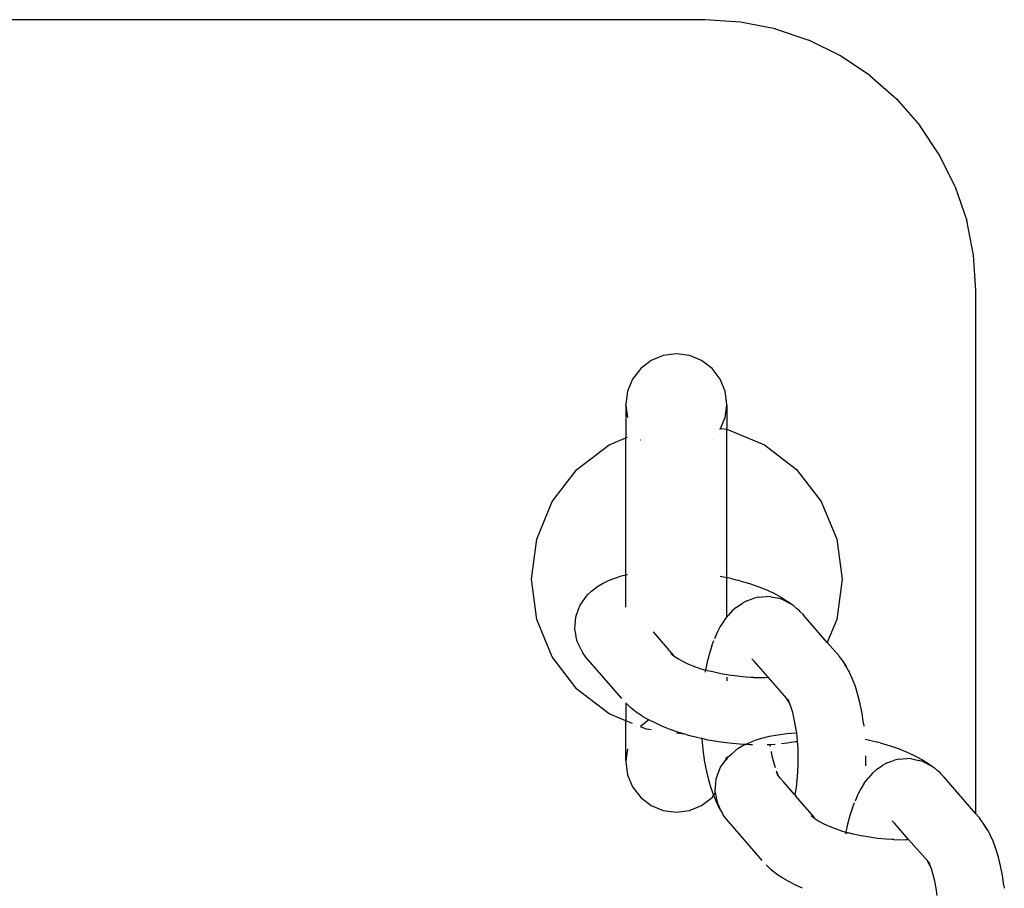
# Model space of a CAD drawing. Units: inches. Extents: x -193 to 99, y -374 to 292.
# Drawn here: x -103 to -96, y -37 to -31 of the extents above; entities that cross this region are included whole.
import ezdxf

# ---------------------------------------------------------------- set-up
doc = ezdxf.new("R2010")
doc.units = ezdxf.units.IN
doc.header["$MEASUREMENT"] = 0

msp = doc.modelspace()

# ---------------------------------------------------------------- linework, layer by layer
for p, q in [((-97.8042, -30.6445), (-137.3042, -30.6445)), ((-97.5432, -30.6616), (-97.8042, -30.6445)), ((-97.2866, -30.7126), (-97.5432, -30.6616)), ((-97.2866, -30.7126), (-97.0388, -30.7967)), ((-96.8042, -30.9124), (-97.0388, -30.7967)), ((-96.5867, -31.0577), (-96.8042, -30.9124)), ((-96.5867, -31.0577), (-96.39, -31.2302)), ((-96.39, -31.2302), (-96.2175, -31.4269)), ((-96.0722, -31.6445), (-96.2175, -31.4269)), ((-95.9565, -31.8791), (-96.0722, -31.6445)), ((-95.9565, -31.8791), (-95.8724, -32.1268)), ((-95.8213, -32.3834), (-95.8724, -32.1268)), ((-95.8042, -32.6445), (-95.8213, -32.3834)), ((-95.8042, -36.5105), (-95.8042, -32.6445)), ((-98.1132, -33.125), (-98.2031, -33.1622)), ((-98.0167, -33.1123), (-98.1132, -33.125)), ((-97.9202, -33.125), (-98.0167, -33.1123)), ((-97.8302, -33.1622), (-97.9202, -33.125)), ((-98.2803, -33.2215), (-98.3396, -33.2987)), ((-98.2031, -33.1622), (-98.2803, -33.2215)), ((-97.753, -33.2215), (-97.8302, -33.1622)), ((-97.6938, -33.2987), (-97.753, -33.2215)), ((-98.3396, -33.2987), (-98.3768, -33.3886)), ((-97.6565, -33.3886), (-97.6938, -33.2987)), ((-98.3768, -33.3886), (-98.3895, -33.4851)), ((-97.6438, -33.4851), (-97.6565, -33.3886)), ((-98.3895, -33.4924), (-98.3895, -33.4851)), ((-98.3895, -33.4924), (-98.3768, -33.5816)), ((-98.3895, -33.4924), (-98.3895, -33.7324)), ((-97.6565, -33.5816), (-97.6438, -33.4924)), ((-97.6438, -33.4924), (-97.6438, -33.4851)), ((-97.6438, -33.4924), (-97.6438, -33.662)), ((-97.6902, -33.663), (-97.6565, -33.5816)), ((-97.6938, -33.6625), (-97.6902, -33.663)), ((-97.6938, -33.6716), (-97.6902, -33.663)), ((-97.6902, -33.663), (-97.6431, -33.6692)), ((-97.6431, -33.6692), (-97.6438, -33.662)), ((-98.5137, -33.7838), (-98.3895, -33.7324)), ((-98.3895, -33.7324), (-98.3768, -33.7271)), ((-98.3895, -34.7445), (-98.3895, -33.7324)), ((-97.6438, -33.7372), (-97.6431, -33.6692)), ((-97.6438, -34.7641), (-97.6438, -33.7372)), ((-97.6431, -33.6692), (-97.3664, -33.7838)), ((-98.7513, -33.9661), (-98.5137, -33.7838)), ((-98.2819, -33.7467), (-98.2803, -33.7488)), ((-97.753, -33.7488), (-97.7514, -33.7467)), ((-97.3664, -33.7838), (-97.1288, -33.9661)), ((-98.9336, -34.2037), (-98.7513, -33.9661)), ((-97.1288, -33.9661), (-96.9465, -34.2037)), ((-99.0482, -34.4804), (-98.9336, -34.2037)), ((-96.9465, -34.2037), (-96.8319, -34.4804)), ((-99.0873, -34.7774), (-99.0482, -34.4804)), ((-96.8319, -34.4804), (-96.7928, -34.7774)), ((-98.4713, -34.7691), (-98.4223, -34.7526)), ((-98.4223, -34.7526), (-98.3895, -34.7445)), ((-98.3895, -34.7445), (-98.3768, -34.7413)), ((-98.3895, -34.9829), (-98.3895, -34.7445)), ((-97.6938, -34.7534), (-97.6438, -34.7641)), ((-99.0482, -35.0743), (-99.0873, -34.7774)), ((-98.6424, -34.8657), (-98.5994, -34.831)), ((-98.5994, -34.831), (-98.5624, -34.8082)), ((-98.5624, -34.8082), (-98.5174, -34.7878)), ((-98.5174, -34.7878), (-98.4713, -34.7691)), ((-97.6438, -34.7641), (-97.6369, -34.7655)), ((-97.6438, -35.0586), (-97.6438, -34.7641)), ((-97.6369, -34.7655), (-97.5674, -34.7832)), ((-97.5481, -34.7882), (-97.5674, -34.7832)), ((-97.5481, -34.7882), (-97.4761, -34.8097)), ((-97.4761, -34.8097), (-97.4081, -34.8333)), ((-96.7928, -34.7774), (-96.8319, -35.0743)), ((-98.694, -34.9205), (-98.6727, -34.8921)), ((-98.6727, -34.8921), (-98.6424, -34.8657)), ((-97.4098, -34.9085), (-97.3513, -34.9046)), ((-97.4081, -34.8333), (-97.3449, -34.8587)), ((-97.3182, -34.9064), (-97.3513, -34.9046)), ((-97.3449, -34.8587), (-97.2872, -34.8858)), ((-97.2872, -34.8858), (-97.2356, -34.9141)), ((-98.74, -34.9992), (-98.7275, -34.968)), ((-98.7275, -34.968), (-98.694, -34.9205)), ((-97.5759, -34.9857), (-97.5292, -34.9531)), ((-97.4975, -34.9357), (-97.5292, -34.9531)), ((-97.4975, -34.9357), (-97.4427, -34.9165)), ((-97.4098, -34.9085), (-97.4427, -34.9165)), ((-97.3182, -34.9064), (-97.2608, -34.9181)), ((-97.2284, -34.9296), (-97.2608, -34.9181)), ((-97.2356, -34.9141), (-97.1907, -34.9434)), ((-97.2284, -34.9296), (-97.177, -34.9559)), ((-97.177, -34.9559), (-97.1907, -34.9434)), ((-97.1647, -34.9641), (-97.177, -34.9559)), ((-97.1529, -34.9734), (-97.1647, -34.9641)), ((-97.1461, -34.9764), (-97.1529, -34.9734)), ((-97.1461, -34.9764), (-97.1287, -34.9925)), ((-98.7598, -35.0544), (-98.74, -34.9992)), ((-97.6438, -35.0586), (-97.6342, -35.0457)), ((-97.6056, -35.0114), (-97.6342, -35.0457)), ((-97.5759, -34.9857), (-97.6056, -35.0114)), ((-97.1123, -35.0055), (-97.1287, -34.9925)), ((-97.1123, -35.0055), (-97.1048, -35.0148)), ((-97.1048, -35.0148), (-97.0817, -35.0361)), ((-97.0817, -35.0361), (-97.0777, -35.0415)), ((-96.902, -35.2435), (-97.0777, -35.0415)), ((-98.9336, -35.351), (-99.0482, -35.0743)), ((-98.7671, -35.1459), (-98.7627, -35.0875)), ((-98.7627, -35.0875), (-98.7598, -35.0544)), ((-97.6673, -35.0869), (-97.693, -35.1272)), ((-97.6673, -35.0869), (-97.6438, -35.0586)), ((-96.8319, -35.0743), (-96.902, -35.2435)), ((-98.7603, -35.18), (-98.7671, -35.1459)), ((-98.7557, -35.2034), (-98.7603, -35.18)), ((-98.0378, -35.3371), (-98.1856, -35.1665)), ((-97.7171, -35.1749), (-97.7346, -35.2179)), ((-97.693, -35.1272), (-97.7171, -35.1749)), ((-98.7491, -35.2367), (-98.7557, -35.2034)), ((-98.733, -35.2708), (-98.7491, -35.2367)), ((-97.7541, -35.2692), (-97.7393, -35.2296)), ((-96.818, -35.3405), (-96.902, -35.2435)), ((-98.7075, -35.3212), (-98.733, -35.2708)), ((-98.6845, -35.3524), (-98.7075, -35.3212)), ((-98.058, -35.3255), (-98.0321, -35.3461)), ((-98.0321, -35.3461), (-98.0378, -35.3371)), ((-97.7728, -35.3259), (-97.7893, -35.3879)), ((-97.7541, -35.2692), (-97.7728, -35.3259)), ((-96.814, -35.3458), (-96.818, -35.3405)), ((-98.7513, -35.5886), (-98.9336, -35.351)), ((-98.4204, -35.6572), (-98.6845, -35.3524)), ((-98.0321, -35.3461), (-98.0012, -35.3662)), ((-98.0012, -35.3662), (-97.9657, -35.3857)), ((-97.9657, -35.3857), (-97.9261, -35.4042)), ((-97.9261, -35.4042), (-97.8827, -35.4217)), ((-97.7893, -35.3879), (-97.8022, -35.4486)), ((-97.4425, -35.3821), (-97.4601, -35.3648)), ((-97.3391, -35.5013), (-97.4425, -35.3821)), ((-96.7955, -35.3711), (-96.814, -35.3458)), ((-96.788, -35.3804), (-96.7955, -35.3711)), ((-96.7621, -35.4248), (-96.788, -35.3804)), ((-96.7633, -35.4174), (-96.788, -35.3804)), ((-97.8827, -35.4217), (-97.836, -35.4379)), ((-97.836, -35.4379), (-97.8059, -35.4476)), ((-97.8022, -35.4486), (-97.8059, -35.4476)), ((-97.8034, -35.4544), (-97.805, -35.4638)), ((-97.8022, -35.4486), (-97.8034, -35.4544)), ((-97.7899, -35.4517), (-97.8022, -35.4486)), ((-97.7899, -35.4517), (-97.7866, -35.4527)), ((-97.7486, -35.4622), (-97.7866, -35.4527)), ((-97.6893, -35.4748), (-97.7486, -35.4622)), ((-97.6289, -35.4853), (-97.6893, -35.4748)), ((-97.568, -35.4936), (-97.6289, -35.4853)), ((-96.7633, -35.4174), (-96.7621, -35.4248)), ((-96.7621, -35.4248), (-96.7499, -35.4458)), ((-96.7499, -35.4458), (-96.7474, -35.4509)), ((-96.7474, -35.4509), (-96.7376, -35.4668)), ((-96.715, -35.5155), (-96.7376, -35.4668)), ((-97.6438, -35.5005), (-97.6438, -35.5273)), ((-97.5072, -35.4996), (-97.568, -35.4936)), ((-97.4634, -35.5027), (-97.5072, -35.4996)), ((-97.4502, -35.503), (-97.4634, -35.5027)), ((-97.4471, -35.5032), (-97.4502, -35.503)), ((-97.4471, -35.5032), (-97.4107, -35.5038)), ((-97.4107, -35.5038), (-97.3598, -35.5027)), ((-97.3598, -35.5027), (-97.3391, -35.5013)), ((-97.2187, -35.6374), (-97.3391, -35.5013)), ((-96.6943, -35.5706), (-96.715, -35.5155)), ((-98.5137, -35.7709), (-98.7513, -35.5886)), ((-96.6757, -35.6316), (-96.6943, -35.5706)), ((-96.6595, -35.6977), (-96.6757, -35.6316)), ((-98.3895, -35.6903), (-98.3895, -35.8223)), ((-98.3539, -35.7264), (-98.3837, -35.6965)), ((-97.2032, -35.655), (-97.2187, -35.6374)), ((-97.2006, -35.6612), (-97.2032, -35.655)), ((-97.2006, -35.6612), (-97.1858, -35.6782)), ((-97.1848, -35.6885), (-97.2006, -35.6612)), ((-97.1709, -35.7181), (-97.1858, -35.6782)), ((-97.1709, -35.7181), (-97.1848, -35.6885)), ((-96.6457, -35.7683), (-96.6595, -35.6977)), ((-98.3895, -35.8223), (-98.5137, -35.7709)), ((-98.3149, -35.7574), (-98.3539, -35.7264)), ((-98.2684, -35.7877), (-98.3149, -35.7574)), ((-97.1574, -35.7623), (-97.1709, -35.7181)), ((-97.1457, -35.8101), (-97.1574, -35.7623)), ((-96.6347, -35.8426), (-96.6457, -35.7683)), ((-98.3396, -35.843), (-98.3895, -35.8223)), ((-98.3895, -36.1181), (-98.3895, -35.8223)), ((-98.2191, -35.8147), (-98.2803, -35.8617)), ((-98.2684, -35.7877), (-98.2191, -35.8147)), ((-98.215, -35.817), (-98.2191, -35.8147)), ((-98.1792, -35.8366), (-98.215, -35.817)), ((-98.1237, -35.8626), (-98.1792, -35.8366)), ((-97.1357, -35.8613), (-97.1457, -35.8101)), ((-96.6347, -35.8426), (-96.6324, -35.8625)), ((-98.2803, -35.8617), (-98.2819, -35.8637)), ((-98.237, -35.8855), (-98.2812, -35.8672)), ((-98.2031, -35.89), (-98.237, -35.8855)), ((-98.0628, -35.8871), (-98.1237, -35.8626)), ((-97.9974, -35.9098), (-98.0628, -35.8871)), ((-97.9541, -35.9227), (-98.0167, -35.9145)), ((-97.9541, -35.9227), (-97.9974, -35.9098)), ((-97.9281, -35.9305), (-97.9541, -35.9227)), ((-97.2682, -35.9255), (-97.2021, -35.9176)), ((-97.2021, -35.9176), (-97.1316, -35.9129)), ((-97.1278, -35.9128), (-97.1357, -35.8613)), ((-97.1316, -35.9129), (-97.1278, -35.9128)), ((-97.1218, -35.9709), (-97.1278, -35.9128)), ((-97.8556, -35.9489), (-97.9281, -35.9305)), ((-97.8284, -35.9547), (-97.8556, -35.9489)), ((-97.8284, -35.9547), (-97.8266, -35.9822)), ((-97.7808, -35.9648), (-97.8284, -35.9547)), ((-97.8266, -35.9822), (-97.8186, -36.0566)), ((-97.7045, -35.9781), (-97.7808, -35.9648)), ((-97.6276, -35.9886), (-97.7045, -35.9781)), ((-97.5508, -35.9961), (-97.6276, -35.9886)), ((-97.5092, -35.9986), (-97.4798, -35.9853)), ((-97.4798, -35.9853), (-97.4336, -35.9667)), ((-97.4336, -35.9667), (-97.3846, -35.9501)), ((-97.3846, -35.9501), (-97.3293, -35.9363)), ((-97.3293, -35.9363), (-97.2682, -35.9255)), ((-97.1982, -35.9886), (-97.2392, -35.9934)), ((-97.1394, -35.9781), (-97.1982, -35.9886)), ((-97.1394, -35.9781), (-97.1215, -35.9742)), ((-97.1215, -35.9742), (-97.1218, -35.9709)), ((-97.1179, -36.0283), (-97.1215, -35.9742)), ((-96.6231, -35.958), (-96.5993, -35.963)), ((-96.5993, -35.963), (-96.5298, -35.9807)), ((-96.5104, -35.9858), (-96.5298, -35.9807)), ((-96.5104, -35.9858), (-96.4384, -36.0072)), ((-98.3768, -36.0288), (-98.3895, -36.1181)), ((-97.8186, -36.0566), (-97.808, -36.1281)), ((-97.635, -36.0896), (-97.6048, -36.0632)), ((-97.6048, -36.0632), (-97.5618, -36.0286)), ((-97.5618, -36.0286), (-97.5247, -36.0057)), ((-97.5092, -35.9986), (-97.5508, -35.9961)), ((-97.5247, -36.0057), (-97.5092, -35.9986)), ((-97.475, -36.0007), (-97.5092, -35.9986)), ((-97.4542, -36.0011), (-97.475, -36.0007)), ((-97.3298, -36.0007), (-97.345, -36.001)), ((-97.3237, -36.0003), (-97.3298, -36.0007)), ((-97.2876, -35.9979), (-97.3237, -36.0003)), ((-97.3237, -36.0003), (-97.3233, -36.004)), ((-97.3214, -36.012), (-97.3233, -36.004)), ((-97.3086, -36.0837), (-97.3151, -36.05)), ((-97.1161, -36.0864), (-97.1179, -36.0283)), ((-96.4384, -36.0072), (-96.3705, -36.0308)), ((-96.3705, -36.0308), (-96.3073, -36.0562)), ((-96.3073, -36.0562), (-96.2496, -36.0833)), ((-98.3895, -36.1181), (-98.3895, -36.1253)), ((-98.3895, -36.1253), (-98.3768, -36.2218)), ((-97.808, -36.1281), (-97.7948, -36.1961)), ((-97.6899, -36.1655), (-97.6563, -36.118)), ((-97.6563, -36.118), (-97.6465, -36.1049)), ((-97.6465, -36.1049), (-97.648, -36.0935)), ((-97.6465, -36.1049), (-97.6438, -36.1013)), ((-97.6438, -36.1078), (-97.6465, -36.1049)), ((-97.6459, -36.1095), (-97.6438, -36.1078)), ((-97.6438, -36.1013), (-97.635, -36.0896)), ((-97.6438, -36.0912), (-97.6438, -36.1013)), ((-97.6438, -36.1013), (-97.6438, -36.1078)), ((-97.2974, -36.1291), (-97.3086, -36.0837)), ((-97.2848, -36.1706), (-97.2974, -36.1291)), ((-97.1165, -36.1448), (-97.1161, -36.0864)), ((-96.6181, -36.1558), (-96.6176, -36.0813)), ((-96.4599, -36.1333), (-96.4916, -36.1506)), ((-96.4599, -36.1333), (-96.405, -36.1141)), ((-96.3722, -36.1061), (-96.405, -36.1141)), ((-96.3722, -36.1061), (-96.3137, -36.1021)), ((-96.2805, -36.1039), (-96.3137, -36.1021)), ((-96.2805, -36.1039), (-96.2232, -36.1157)), ((-96.2496, -36.0833), (-96.198, -36.1116)), ((-96.1908, -36.1271), (-96.2232, -36.1157)), ((-96.198, -36.1116), (-96.1531, -36.1409)), ((-96.1908, -36.1271), (-96.1393, -36.1534)), ((-96.1393, -36.1534), (-96.1531, -36.1409)), ((-97.7948, -36.1961), (-97.7791, -36.2598)), ((-97.7221, -36.2519), (-97.7024, -36.1967)), ((-97.7024, -36.1967), (-97.6899, -36.1655)), ((-97.2793, -36.2003), (-97.2642, -36.2262)), ((-97.2704, -36.2089), (-97.2761, -36.1938)), ((-97.2642, -36.2262), (-97.2704, -36.2089)), ((-97.1237, -36.2596), (-97.1191, -36.2028)), ((-97.1191, -36.2028), (-97.1165, -36.1448)), ((-96.568, -36.2089), (-96.5966, -36.2432)), ((-96.5383, -36.1833), (-96.568, -36.2089)), ((-96.5383, -36.1833), (-96.4916, -36.1506)), ((-96.127, -36.1616), (-96.1393, -36.1534)), ((-96.1153, -36.1709), (-96.127, -36.1616)), ((-96.1084, -36.1739), (-96.1153, -36.1709)), ((-96.1084, -36.1739), (-96.0911, -36.19)), ((-96.0746, -36.203), (-96.0911, -36.19)), ((-96.0746, -36.203), (-96.0671, -36.2123)), ((-96.0671, -36.2123), (-96.0441, -36.2336)), ((-98.3768, -36.2218), (-98.3396, -36.3118)), ((-97.7791, -36.2598), (-97.7612, -36.3186)), ((-97.7294, -36.3434), (-97.7251, -36.285)), ((-97.7251, -36.285), (-97.7221, -36.2519)), ((-97.2642, -36.2262), (-97.2732, -36.2165)), ((-97.2581, -36.237), (-97.2642, -36.2262)), ((-97.249, -36.2458), (-97.2581, -36.237)), ((-97.2472, -36.2495), (-97.249, -36.2458)), ((-97.2472, -36.2495), (-97.2252, -36.2743)), ((-97.1447, -36.3672), (-97.2252, -36.2743)), ((-97.1304, -36.3148), (-97.1237, -36.2596)), ((-96.6297, -36.2844), (-96.6554, -36.3247)), ((-96.6297, -36.2844), (-96.5966, -36.2432)), ((-96.0441, -36.2336), (-96.04, -36.239)), ((-95.8042, -36.5105), (-96.04, -36.239)), ((-98.3396, -36.3118), (-98.2803, -36.389)), ((-97.7612, -36.3186), (-97.7413, -36.3716)), ((-97.7368, -36.3679), (-97.7277, -36.356)), ((-97.7277, -36.356), (-97.7294, -36.3434)), ((-97.7226, -36.3775), (-97.7277, -36.356)), ((-97.1391, -36.3677), (-97.1304, -36.3148)), ((-96.6554, -36.3247), (-96.6795, -36.3725)), ((-98.2803, -36.389), (-98.2031, -36.4482)), ((-97.8302, -36.4482), (-97.753, -36.389)), ((-97.753, -36.389), (-97.7413, -36.3716)), ((-97.7413, -36.3716), (-97.7255, -36.4137)), ((-97.7255, -36.4137), (-97.7021, -36.464)), ((-97.7181, -36.4009), (-97.7226, -36.3775)), ((-97.7114, -36.4342), (-97.7181, -36.4009)), ((-97.1447, -36.3672), (-97.1403, -36.373)), ((-97.1403, -36.373), (-97.1391, -36.3677)), ((-97.1403, -36.373), (-97.1348, -36.3786)), ((-97.0002, -36.5346), (-97.1348, -36.3786)), ((-96.7165, -36.4667), (-96.7017, -36.4271)), ((-96.6795, -36.3725), (-96.6969, -36.4154)), ((-98.2031, -36.4482), (-98.1132, -36.4855)), ((-98.1132, -36.4855), (-98.0167, -36.4982)), ((-98.0167, -36.4982), (-97.9202, -36.4855)), ((-97.9202, -36.4855), (-97.8302, -36.4482)), ((-97.6953, -36.4683), (-97.7114, -36.4342)), ((-97.7021, -36.464), (-97.6769, -36.5071)), ((-97.6769, -36.5071), (-97.6953, -36.4683)), ((-96.7165, -36.4667), (-96.7352, -36.5234)), ((-97.6769, -36.5071), (-97.6699, -36.5187)), ((-97.6469, -36.5499), (-97.6699, -36.5187)), ((-97.3828, -36.8547), (-97.6469, -36.5499)), ((-97.0204, -36.523), (-96.9944, -36.5436)), ((-96.9944, -36.5436), (-97.0002, -36.5346)), ((-96.9944, -36.5436), (-96.9636, -36.5637)), ((-96.9636, -36.5637), (-96.9281, -36.5832)), ((-96.7352, -36.5234), (-96.7517, -36.5854)), ((-96.4048, -36.5796), (-96.4224, -36.5623)), ((-95.8042, -36.5105), (-95.7804, -36.538)), ((-95.7804, -36.538), (-95.7763, -36.5433)), ((-95.7579, -36.5686), (-95.7763, -36.5433)), ((-95.7504, -36.5779), (-95.7579, -36.5686)), ((-96.9281, -36.5832), (-96.8885, -36.6018)), ((-96.8885, -36.6018), (-96.8451, -36.6193)), ((-96.8451, -36.6193), (-96.7984, -36.6355)), ((-96.7984, -36.6355), (-96.7683, -36.6451)), ((-96.7646, -36.6461), (-96.7683, -36.6451)), ((-96.7646, -36.6461), (-96.7658, -36.6519)), ((-96.7517, -36.5854), (-96.7646, -36.6461)), ((-96.7523, -36.6492), (-96.7646, -36.6461)), ((-96.7523, -36.6492), (-96.7489, -36.6502)), ((-96.3015, -36.6989), (-96.4048, -36.5796)), ((-95.7245, -36.6223), (-95.7504, -36.5779)), ((-95.7256, -36.6149), (-95.7504, -36.5779)), ((-95.7256, -36.6149), (-95.7245, -36.6223)), ((-95.7245, -36.6223), (-95.7122, -36.6433)), ((-95.7122, -36.6433), (-95.7098, -36.6484)), ((-95.7098, -36.6484), (-95.7, -36.6643)), ((-96.7658, -36.6519), (-96.7673, -36.6613)), ((-96.7109, -36.6597), (-96.7489, -36.6502)), ((-96.6517, -36.6723), (-96.7109, -36.6597)), ((-96.5913, -36.6828), (-96.6517, -36.6723)), ((-96.5303, -36.6911), (-96.5913, -36.6828)), ((-96.4695, -36.6971), (-96.5303, -36.6911)), ((-96.4258, -36.7003), (-96.4695, -36.6971)), ((-96.4125, -36.7005), (-96.4258, -36.7003)), ((-96.4095, -36.7007), (-96.4125, -36.7005)), ((-96.4095, -36.7007), (-96.373, -36.7014)), ((-96.373, -36.7014), (-96.3222, -36.7003)), ((-96.3222, -36.7003), (-96.3015, -36.6989)), ((-96.1811, -36.8349), (-96.3015, -36.6989)), ((-95.6774, -36.713), (-95.7, -36.6643)), ((-95.6566, -36.7681), (-95.6774, -36.713)), ((-95.6381, -36.8291), (-95.6566, -36.7681)), ((-96.1656, -36.8525), (-96.1811, -36.8349)), ((-96.1629, -36.8588), (-96.1656, -36.8525)), ((-96.1629, -36.8588), (-96.1482, -36.8757)), ((-96.1472, -36.8861), (-96.1629, -36.8588)), ((-95.6218, -36.8952), (-95.6381, -36.8291)), ((-97.3538, -36.8875), (-97.3461, -36.894)), ((-97.3163, -36.9239), (-97.3461, -36.894)), ((-97.2772, -36.9549), (-97.3163, -36.9239)), ((-96.1332, -36.9156), (-96.1482, -36.8757)), ((-96.1332, -36.9156), (-96.1472, -36.8861)), ((-96.1198, -36.9598), (-96.1332, -36.9156)), ((-95.6081, -36.9658), (-95.6218, -36.8952)), ((-97.2307, -36.9852), (-97.2772, -36.9549)), ((-97.1913, -37.0068), (-97.2307, -36.9852)), ((-97.1774, -37.0145), (-97.1913, -37.0068)), ((-96.108, -37.0077), (-96.1198, -36.9598)), ((-96.0981, -37.0588), (-96.108, -37.0077)), ((-95.5971, -37.0401), (-95.6081, -36.9658)), ((-97.1416, -37.0341), (-97.1774, -37.0145)), ((-97.086, -37.0601), (-97.1416, -37.0341)), ((-96.0901, -37.1126), (-96.0981, -37.0588)), ((-95.5971, -37.0401), (-95.5948, -37.06))]:
    msp.add_line(p, q)

doc.saveas('drawing.dxf')
